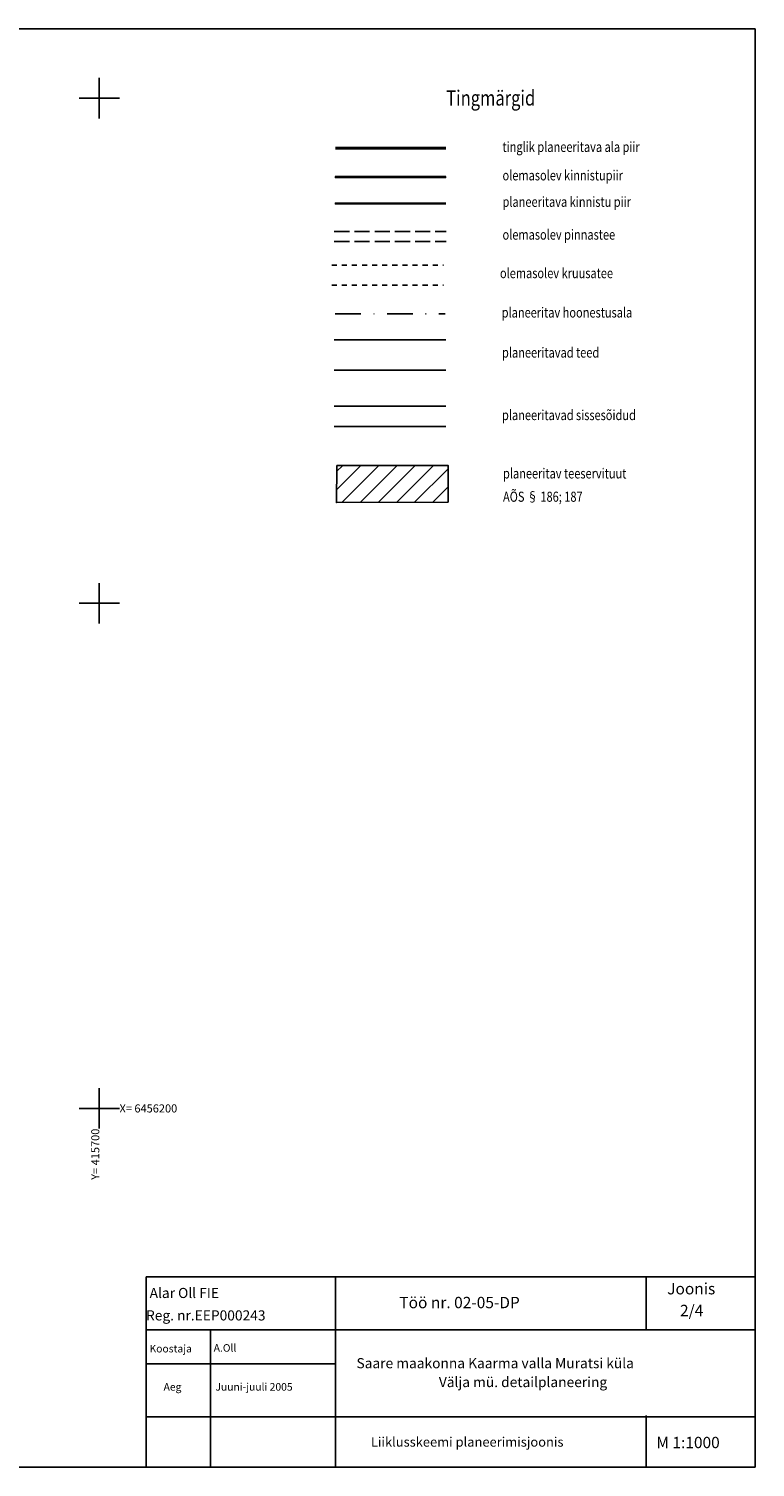
# Model space of a CAD drawing. Extents: x 415439 to 415830, y 6456129 to 6456414.
# Drawn here: x 415686 to 415830, y 6456129 to 6456414 of the extents above; entities that cross this region are included whole.
import ezdxf
from ezdxf.enums import TextEntityAlignment as Align

# ---------------------------------------------------------------- set-up
doc = ezdxf.new("R2010")
doc.units = 0
for name, pattern in [('DASHDOT', [25.4, 12.7, -6.35, 0, -6.35]), ('KRUUSKILL', [2, 1, -1]), ('PINNASTEE', [4, 3, -1])]:
    doc.linetypes.add(name, pattern=pattern)
doc.layers.get('0').update_dxf_attribs({"linetype": 'CONTINUOUS'})
for name, color, linetype in [('HOONED', 7, 'CONTINUOUS'), ('LIIKLUS', 8, 'CONTINUOUS'), ('PIIR', 1, 'CONTINUOUS'), ('TEE', 7, 'CONTINUOUS'), ('VORK', 7, 'CONTINUOUS'), ('VORMISTUS', 7, 'CONTINUOUS')]:
    doc.layers.add(name, color=color, linetype=linetype)
doc.styles.add('ROMANC', font='romanc.shx')
doc.styles.add('ROMAND', font='romand')

# ---------------------------------------------------------------- blocks, each defined once
blk = doc.blocks.new('VKORIS')
at = {"linetype": 'CONTINUOUS'}
for p, q in [((0, 4), (0, -4)), ((-4, 0), (4, 0))]:
    blk.add_line(p, q, dxfattribs=at)
blk = doc.blocks.new('REINORD')
for points in [[(0.01, 5.05), (-1.25, 0.16), (0, 0)], [(-5.05, 0.01), (-0.16, -1.25), (0, 0)], [(-0.01, -5.05), (1.25, -0.16), (0, 0)], [(5.05, -0.01), (0.16, 1.25), (0, 0)]]:
    blk.add_lwpolyline(points, close=True)
for points in [[(0.01, 5.05, 0, 1.25, 0), (0.62, 0.09, 0, 0, 0)], [(-5.05, 0.01, 0, 1.25, 0), (-0.09, 0.62, 0, 0, 0)], [(-0.01, -5.05, 0, 1.25, 0), (-0.62, -0.09, 0, 0, 0)], [(5.05, -0.01, 0, 1.25, 0), (0.09, -0.62, 0, 0, 0)]]:
    blk.add_lwpolyline(points, format="xyseb")
at = {"style": 'ROMAND'}
for s, p in [('N', (0, 6.39)), ('W', (-7.48, 0.02)), ('E', (7.37, -0.02)), ('S', (0, -6.89))]:
    blk.add_text(s, height=1.25, dxfattribs=at).set_placement(p, align=Align.CENTER)
blk = doc.blocks.new('A3U_1')
for p, q in [((0, 0), (0, 284.76)), ((0, 284.76), (390.79, 284.76)), ((390.79, 284.76), (390.79, 0)), ((390.79, 0), (0, 0))]:
    blk.add_line(p, q)
at = {"linetype": 'CONTINUOUS', "xscale": 2, "yscale": 2, "zscale": 2}
blk.add_blockref('REINORD', (24.38, 251.52), dxfattribs=at)

msp = doc.modelspace()

# ---------------------------------------------------------------- hatches: boundary and pattern name
at = {"layer": 'LIIKLUS'}
h = msp.add_hatch(dxfattribs=at)
h.set_pattern_fill('ANSI31', color=216, scale=0.8, style=0)
h.set_pattern_definition([(45, (0, 34.9593), (-1.7960512242, 1.7960512242), [])])
h.paths.add_polyline_path([(415747.01, 6456327.29), (415769.08, 6456327.29), (415769.08, 6456320.02), (415746.94, 6456319.93)])

# ---------------------------------------------------------------- linework, layer by layer
at = {"layer": 'HOONED', "linetype": 'DASHDOT', "ltscale": 0.4}
msp.add_line((415746.72, 6456357.33), (415768.51, 6456357.33), dxfattribs=at)
at = {"layer": 'LIIKLUS', "color": 216, "ltscale": 0.5}
msp.add_lwpolyline([(415747.01, 6456327.29), (415769.08, 6456327.29), (415769.08, 6456320.02), (415746.94, 6456319.93), (415747.01, 6456327.29)], dxfattribs=at)
at = {"layer": 'PIIR', "ltscale": 0.5}
msp.add_line((415746.66, 6456384.38), (415768.69, 6456384.38), dxfattribs=at)
at = {"layer": 'PIIR', "linetype": 'DASHDOT', "ltscale": 0.5}
msp.add_line((415746.66, 6456379.13), (415768.69, 6456379.13), dxfattribs=at)
at = {"layer": 'PIIR', "color": 3, "linetype": 'DASHDOT', "ltscale": 0.5, "const_width": 0.6}
msp.add_lwpolyline([(415746.76, 6456390.1), (415768.67, 6456390.1)], dxfattribs=at)
at = {"layer": 'PIIR', "const_width": 0.5}
msp.add_lwpolyline([(415746.66, 6456384.38), (415768.69, 6456384.38)], dxfattribs=at)
at = {"layer": 'PIIR', "linetype": 'DASHDOT', "ltscale": 0.5, "const_width": 0.5}
msp.add_lwpolyline([(415746.66, 6456379.13), (415768.69, 6456379.13)], dxfattribs=at)
at = {"layer": 'TEE', "color": 26, "linetype": 'PINNASTEE'}
for p, q in [((415746.54, 6456373.59), (415768.7, 6456373.59)), ((415746.54, 6456371.59), (415768.7, 6456371.59))]:
    msp.add_line(p, q, dxfattribs=at)
at = {"layer": 'TEE', "color": 26, "linetype": 'KRUUSKILL'}
for p, q in [((415746.03, 6456366.91, -0.03), (415768.19, 6456366.95, 0.18)), ((415746.03, 6456362.97, -0.18), (415768.19, 6456363, 0.04))]:
    msp.add_line(p, q, dxfattribs=at)
at = {"layer": 'TEE', "ltscale": 0.05}
for p, q in [((415746.48, 6456352.18), (415768.64, 6456352.18)), ((415746.48, 6456346.18), (415768.64, 6456346.18))]:
    msp.add_line(p, q, dxfattribs=at)
at = {"layer": 'TEE', "color": 56, "ltscale": 0.05}
for p, q in [((415746.48, 6456339.02), (415768.64, 6456339.02)), ((415746.48, 6456335.02), (415768.64, 6456335.02))]:
    msp.add_line(p, q, dxfattribs=at)
at = {"layer": 'VORMISTUS', "color": 7, "ltscale": 0.05}
for p, q in [((415709.3, 6456128.97), (415709.3, 6456166.67)), ((415709.3, 6456166.67), (415829.9, 6456166.67)), ((415746.8, 6456128.97), (415746.8, 6456166.67)), ((415808.3, 6456156.17), (415808.3, 6456166.67)), ((415829.9, 6456166.67), (415829.9, 6456128.97)), ((415709.3, 6456156.17), (415829.9, 6456156.17)), ((415722.05, 6456128.97), (415722.05, 6456156.17)), ((415709.3, 6456149.42), (415746.8, 6456149.42)), ((415808.3, 6456128.97), (415808.3, 6456139.2)), ((415709.3, 6456138.92), (415829.9, 6456138.92)), ((415829.9, 6456128.97), (415709.3, 6456128.97))]:
    msp.add_line(p, q, dxfattribs=at)

# ---------------------------------------------------------------- block references
at = {"layer": 'VORK'}
for p in [(415700, 6456400), (415700, 6456300), (415700, 6456200)]:
    msp.add_blockref('VKORIS', p, dxfattribs=at)
at = {"layer": 'VORMISTUS'}
msp.add_blockref('A3U_1', (415439.11, 6456128.97), dxfattribs=at)

# ---------------------------------------------------------------- texts
at = {"color": 7, "style": 'ROMANC', "oblique": 10, "width": 0.8}
for s, height, p in [('Tingmärgid', 3, (415768.7, 6456398.53)), ('tinglik planeeritava ala piir', 2, (415779.85, 6456389.35)), ('olemasolev kinnistupiir', 2, (415779.85, 6456383.72)), ('planeeritava kinnistu piir', 2, (415779.85, 6456378.48)), ('olemasolev pinnastee', 2, (415779.85, 6456371.98)), ('olemasolev kruusatee', 2, (415779.34, 6456364.36)), ('planeeritav hoonestusala', 2, (415779.69, 6456356.57)), ('planeeritavad teed', 2, (415779.75, 6456348.64)), ('planeeritavad sissesõidud', 2, (415779.75, 6456336.26)), ('planeeritav teeservituut', 2, (415779.95, 6456324.71)), ('AÕS § 186; 187', 2, (415779.95, 6456320.1))]:
    msp.add_text(s, height=height, dxfattribs=at).set_placement(p)
at = {"layer": 'VORK', "style": 'ROMANC'}
msp.add_text('X= 6456200', height=1.6, dxfattribs=at).set_placement((415704, 6456199.2))
msp.add_text('Y= 415700', height=1.6, rotation=90, dxfattribs=at).set_placement((415700, 6456196), align=Align.RIGHT)
at = {"layer": 'VORMISTUS', "ltscale": 2, "style": 'ROMANC', "oblique": 10}
for s, height, p in [('Joonis', 2.25, (415812.47, 6456163.19)), ('Alar Oll FIE', 2, (415709.96, 6456162.47)), ('Töö nr. 02-05-DP', 2.25, (415759.42, 6456160.45)), ('Reg. nr.EEP000243', 2, (415709.25, 6456158.03)), ('2/4', 2.25, (415815.01, 6456158.87)), ('A.Oll', 1.5, (415722.65, 6456151.84)), ('Koostaja', 1.5, (415709.94, 6456151.7)), ('Saare maakonna Kaarma valla Muratsi küla', 2, (415750.93, 6456148.57)), ('Aeg', 1.5, (415712.73, 6456144.13)), ('Juuni-juuli 2005', 1.5, (415722.99, 6456144.13)), ('Välja mü. detailplaneering', 2, (415767.25, 6456144.83)), ('Liiklusskeemi planeerimisjoonis', 1.875, (415753.78, 6456133.04)), ('M 1:1000', 2.25, (415810.32, 6456132.74))]:
    msp.add_text(s, height=height, rotation=360, dxfattribs=at).set_placement(p)

doc.saveas('drawing.dxf')
